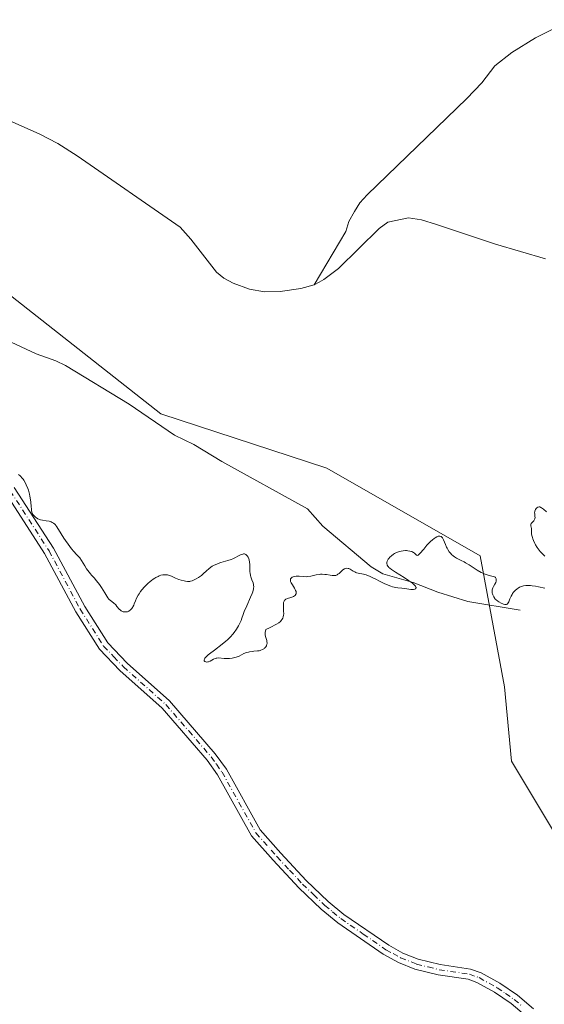
# Model space of a CAD drawing. Units: metres. Extents: x 622141 to 625630, y 4669349 to 4671722.
# Drawn here: x 623812 to 623938, y 4671207 to 4671443 of the extents above; entities that cross this region are included whole.
import ezdxf

# ---------------------------------------------------------------- set-up
doc = ezdxf.new("R2010")
doc.units = ezdxf.units.M
doc.header["$MEASUREMENT"] = 0
doc.linetypes.add('DGN Style 4', pattern=[2.638475, 1.318413, -0.659207, 0.001648, -0.659207])
for name, color, linetype, lineweight in [('Camino Cxs', 7, 'Continuous', 0), ('Camino eje', 30, 'DGN Style 4', 13), ('Comarca CxS', 21, 'Continuous', 0), ('Comunidad Autónoma CxS', 142, 'Continuous', 0), ('Corriente natural lineal', 142, 'Continuous', 13), ('Cultivos herbáceos CxS', 92, 'Continuous', 0), ('Curva de nivel normal', 30, 'Continuous', 0), ('Espacio natural protegido CxS', 121, 'Continuous', 0), ('Municipio CxS', 4, 'Continuous', 0), ('Provincia CxS', 1, 'Continuous', 0), ('Suelo desnudo CxS', 253, 'Continuous', 0)]:
    doc.layers.add(name, color=color, linetype=linetype, lineweight=lineweight)

msp = doc.modelspace()

# ---------------------------------------------------------------- linework, layer by layer
at = {"layer": 'Camino Cxs', "color": 7, "linetype": 'Continuous', "lineweight": 0}
for points in [[(623811.0901, 4671331.1901, 290.2563), (623820.4801, 4671316.6601, 290.2427), (623827.9401, 4671302.6801, 290.3693), (623833.4501, 4671294.0001, 290.3752), (623838.0901, 4671289.1501, 290.5227), (623848.2501, 4671280.0901, 290.4215), (623859.1901, 4671267.4501, 290.6636), (623861.8601, 4671263.7101, 290.7018), (623869.9501, 4671249.2001, 290.8097), (623874.8801, 4671243.6301, 290.859), (623880.9301, 4671237.1001, 290.9074), (623886.2201, 4671232.0701, 290.973), (623889.9901, 4671228.9401, 291.0191), (623900.7001, 4671221.5701, 291.1185), (623904.0601, 4671219.7101, 291.145), (623907.7401, 4671218.2501, 291.1822), (623913.0201, 4671216.9501, 291.2623), (623920.2901, 4671215.8601, 291.3218), (623922.8501, 4671214.9501, 291.3402), (623927.3101, 4671212.4601, 291.3598), (623931.4901, 4671209.5901, 291.406), (623935.3801, 4671206.3301, 291.4779)], [(623811.0901, 4671331.1901, 290.2563), (623820.4801, 4671316.6601, 290.2427), (623827.9401, 4671302.6801, 290.3693), (623833.4501, 4671294.0001, 290.3752), (623838.0901, 4671289.1501, 290.5227), (623848.2501, 4671280.0901, 290.4215), (623859.1901, 4671267.4501, 290.6636), (623861.8601, 4671263.7101, 290.7018), (623869.9501, 4671249.2001, 290.8097), (623874.8801, 4671243.6301, 290.859), (623880.9301, 4671237.1001, 290.9074), (623886.2201, 4671232.0701, 290.973), (623889.9901, 4671228.9401, 291.0191), (623900.7001, 4671221.5701, 291.1185), (623904.0601, 4671219.7101, 291.145), (623907.7401, 4671218.2501, 291.1822), (623913.0201, 4671216.9501, 291.2623), (623920.2901, 4671215.8601, 291.3218), (623922.8501, 4671214.9501, 291.3402), (623927.3101, 4671212.4601, 291.3598), (623931.4901, 4671209.5901, 291.406), (623935.3801, 4671206.3301, 291.4779)], [(623933.6801, 4671204.4901, 291.4868), (623929.9701, 4671207.5901, 291.4091), (623925.9901, 4671210.3401, 291.3686), (623921.8101, 4671212.6701, 291.3439), (623919.6901, 4671213.4201, 291.3249), (623912.5401, 4671214.4901, 291.2484), (623906.9801, 4671215.8701, 291.188), (623903.0001, 4671217.4501, 291.1449), (623899.3801, 4671219.4401, 291.1312), (623888.4901, 4671226.9401, 291.0177), (623884.5601, 4671230.1901, 290.9847), (623879.1501, 4671235.3401, 290.924), (623873.0201, 4671241.9501, 290.8682), (623867.8901, 4671247.7401, 290.8105), (623859.7401, 4671262.3701, 290.6874), (623857.2301, 4671265.9101, 290.656), (623846.4701, 4671278.3301, 290.4976), (623836.3501, 4671287.3501, 290.5633), (623831.4701, 4671292.4601, 290.4377), (623825.7801, 4671301.4201, 290.4662), (623818.3201, 4671315.4001, 290.3291), (623809.1101, 4671329.6501, 290.3695)], [(623933.6801, 4671204.4901, 291.4868), (623929.9701, 4671207.5901, 291.4091), (623925.9901, 4671210.3401, 291.3686), (623921.8101, 4671212.6701, 291.3439), (623919.6901, 4671213.4201, 291.3249), (623912.5401, 4671214.4901, 291.2484), (623906.9801, 4671215.8701, 291.188), (623903.0001, 4671217.4501, 291.1449), (623899.3801, 4671219.4401, 291.1312), (623888.4901, 4671226.9401, 291.0177), (623884.5601, 4671230.1901, 290.9847), (623879.1501, 4671235.3401, 290.924), (623873.0201, 4671241.9501, 290.8682), (623867.8901, 4671247.7401, 290.8105), (623859.7401, 4671262.3701, 290.6874), (623857.2301, 4671265.9101, 290.656), (623846.4701, 4671278.3301, 290.4976), (623836.3501, 4671287.3501, 290.5633), (623831.4701, 4671292.4601, 290.4377), (623825.7801, 4671301.4201, 290.4662), (623818.3201, 4671315.4001, 290.3291), (623809.1101, 4671329.6501, 290.3695)]]:
    msp.add_polyline3d(points, dxfattribs=at)
at = {"layer": 'Camino eje', "color": 30, "linetype": 'DGN Style 4', "lineweight": 13}
msp.add_polyline3d([(623810.1001, 4671330.4201, 290.3096), (623819.4001, 4671316.0301, 290.2859), (623826.8601, 4671302.0501, 290.4181), (623832.4601, 4671293.2301, 290.3912), (623834.9001, 4671290.6751, 290.4518), (623837.2201, 4671288.2501, 290.5426), (623847.3601, 4671279.2101, 290.4226), (623852.8301, 4671272.8901, 290.4669), (623858.2101, 4671266.6801, 290.6626), (623859.4651, 4671264.9101, 290.6741), (623860.8001, 4671263.0401, 290.696), (623864.8451, 4671255.7851, 290.7632), (623868.9201, 4671248.4701, 290.8107), (623873.9501, 4671242.7901, 290.8613), (623876.9751, 4671239.5251, 290.884), (623880.0401, 4671236.2201, 290.9141), (623882.6851, 4671233.7051, 290.9343), (623885.3901, 4671231.1301, 290.9767), (623887.2751, 4671229.5651, 290.9918), (623889.2401, 4671227.9401, 291.0156), (623894.5951, 4671224.2551, 291.0808), (623900.0401, 4671220.5051, 291.124), (623901.7201, 4671219.5751, 291.1313), (623903.5301, 4671218.5801, 291.1444), (623907.3601, 4671217.0601, 291.1817), (623910.1401, 4671216.3701, 291.2231), (623912.7801, 4671215.7201, 291.2557), (623919.9901, 4671214.6401, 291.3235), (623922.3301, 4671213.8101, 291.3435), (623926.6501, 4671211.4001, 291.3645), (623928.6401, 4671210.0251, 291.3828), (623930.7301, 4671208.5901, 291.4079), (623932.5851, 4671207.0401, 291.4373)], dxfattribs=at)
at = {"layer": 'Comarca CxS', "color": 21, "linetype": 'Continuous', "lineweight": 0}
msp.add_3dface([(625622.99, 4669409.24), (622181.17, 4669348.69), (622141.05, 4671661.82), (625581.75, 4671722.32)], dxfattribs=at)
at = {"layer": 'Comunidad Autónoma CxS', "color": 142, "linetype": 'Continuous', "lineweight": 0}
msp.add_3dface([(625622.99, 4669409.24), (622181.17, 4669348.69), (622141.05, 4671661.82), (625581.75, 4671722.32)], dxfattribs=at)
at = {"layer": 'Corriente natural lineal', "color": 142, "linetype": 'Continuous', "lineweight": 13}
for points in [[(623947.0001, 4671444.4901, 289.875), (623935.8201, 4671438.8701, 289.712), (623930.1701, 4671435.3801, 289.7398), (623926.1001, 4671432.1501, 289.7837), (623922.9701, 4671428.1101, 289.8315), (623919.3601, 4671424.3601, 289.8947), (623895.5101, 4671401.3301, 289.7565), (623893.8001, 4671399.4001, 289.6186), (623892.4801, 4671397.2801, 289.524), (623891.1701, 4671394.9101, 289.4704), (623890.4201, 4671392.5301, 289.4584), (623882.8582, 4671379.773, 289.2924)], [(623882.8582, 4671379.773, 289.2924), (623879.6601, 4671378.8301, 289.2518), (623874.7001, 4671378.1601, 289.178), (623870.9801, 4671378.0901, 289.136), (623867.3901, 4671378.6801, 289.1057), (623863.4501, 4671380.1501, 289.1093), (623861.2201, 4671381.3301, 289.1149), (623859.4401, 4671382.7801, 289.0661), (623853.3201, 4671390.6901, 288.8419), (623850.7601, 4671393.5301, 288.8429), (623826.1201, 4671410.6001, 288.7616), (623821.4901, 4671413.5601, 288.7629), (623817.0701, 4671415.9001, 288.7014), (623804.3801, 4671421.5301, 288.7182), (623797.2001, 4671423.7001, 288.6509), (623780.7901, 4671426.9401, 288.6442), (623772.2201, 4671427.8101, 288.6137), (623761.7501, 4671428.1201, 288.5681)], [(623938.2401, 4671385.9901, 289.5647), (623926.2401, 4671389.4801, 289.7844), (623912.1701, 4671394.2101, 289.5535), (623908.5301, 4671395.2701, 289.4361), (623905.4001, 4671395.7601, 289.4052), (623900.5001, 4671394.7201, 289.4109), (623898.4201, 4671393.2401, 289.3692), (623888.6601, 4671383.6801, 289.258), (623885.1701, 4671380.9801, 289.2237), (623884.0601, 4671380.3901, 289.2485), (623882.8582, 4671379.773, 289.2924)], [(623932.1901, 4671301.8001, 290.2444), (623919.5901, 4671303.9201, 290.2537), (623912.4101, 4671306.1301, 290.2263), (623906.5801, 4671308.4601, 290.1861), (623899.2901, 4671310.4901, 290.1047), (623896.4801, 4671312.1801, 290.0003), (623884.8901, 4671321.9601, 289.6846), (623881.2301, 4671326.1301, 289.6469), (623860.7501, 4671337.4001, 289.4529), (623854.0501, 4671341.4701, 289.451), (623849.4601, 4671343.7401, 289.4352), (623838.5501, 4671351.1801, 289.3073), (623823.3201, 4671360.3901, 289.2882), (623821.0301, 4671361.5401, 289.2795), (623816.3001, 4671363.1801, 289.2373), (623809.1001, 4671366.5501, 289.1305)]]:
    msp.add_polyline3d(points, dxfattribs=at)
at = {"layer": 'Cultivos herbáceos CxS', "color": 92, "linetype": 'Continuous', "lineweight": 0}
for points in [[(624012.0837, 4671160.5541, 293.2534), (623943.9537, 4671242.5137, 291.1264), (623930.0661, 4671265.6939, 290.8084), (623928.3773, 4671283.4435, 290.6602), (623922.5929, 4671314.8179, 289.9488), (623885.8499, 4671335.8095, 289.6212), (623846.1535, 4671348.8493, 289.3565), (623794.3699, 4671389.5595, 288.7945), (623761.0767, 4671420.3867, 288.6017), (623771.7805, 4671431.5947, 288.5652), (623780.4007, 4671443.2355, 288.6722), (623769.1355, 4671489.9865, 288.1254)], [(623769.1355, 4671489.9865, 288.1254), (623780.4007, 4671443.2355, 288.6722), (623771.7805, 4671431.5947, 288.5652), (623761.0767, 4671420.3867, 288.6017), (623794.3699, 4671389.5595, 288.7945), (623846.1535, 4671348.8493, 289.3565), (623885.8499, 4671335.8095, 289.6212), (623922.5929, 4671314.8179, 289.9488), (623928.3773, 4671283.4435, 290.6602), (623930.0661, 4671265.6939, 290.8084), (623943.9537, 4671242.5137, 291.1264), (624012.0837, 4671160.5541, 293.2534)]]:
    msp.add_polyline3d(points, dxfattribs=at)
at = {"layer": 'Curva de nivel normal', "color": 30, "linetype": 'Continuous', "lineweight": 0, "elevation": 290, "flags": 128}
for points in [[(623812.12, 4671334.3401), (623812.48, 4671334.0101), (623812.66, 4671333.8201), (623812.92, 4671333.5101), (623813.18, 4671333.1701), (623813.34, 4671332.9201), (623813.66, 4671332.3801), (623813.96, 4671331.8001), (623814.31, 4671330.9701), (623814.46, 4671330.5501), (623814.74, 4671329.6001), (623814.84, 4671329.1301), (623814.99, 4671328.2201), (623815.05, 4671327.6501), (623815.12, 4671326.6301), (623815.18, 4671326.0001), (623815.21, 4671325.7301), (623815.31, 4671325.2801), (623815.44, 4671324.9301), (623815.55, 4671324.7401), (623815.63, 4671324.6201), (623815.82, 4671324.4001), (623816.19, 4671324.0701), (623816.4, 4671323.9201), (623816.75, 4671323.7101), (623817.14, 4671323.5301), (623817.36, 4671323.4601), (623817.8, 4671323.3501), (623818.74, 4671323.2201), (623819.4, 4671323.1101), (623819.93, 4671322.9601), (623820.16, 4671322.8501), (623820.49, 4671322.6601), (623820.78, 4671322.4201), (623820.91, 4671322.2801), (623821.04, 4671322.1201), (623821.3, 4671321.7501), (623822.29, 4671320.0801), (623822.96, 4671319.0401), (623823.34, 4671318.4701), (623823.94, 4671317.6301), (623824.81, 4671316.4801), (623825.33, 4671315.8801), (623826.0083, 4671315.1633), (623826.21, 4671314.9501), (623826.74, 4671314.3601), (623827.16, 4671313.7501), (623827.93, 4671312.4201), (623828.37, 4671311.7501), (623828.99, 4671310.9001), (623829.3, 4671310.5201), (623829.6, 4671310.2001), (623830.22, 4671309.5301), (623830.78, 4671308.8501), (623831.46, 4671307.9301), (623831.94, 4671307.2401), (623832.76, 4671305.9601), (623833.48, 4671304.7701), (623833.69, 4671304.4901), (623833.82, 4671304.3601), (623834.12, 4671304.1001), (623834.83, 4671303.5401), (623835.36, 4671303.0801), (623835.65, 4671302.7401), (623836.19, 4671302.0801), (623836.48, 4671301.8101), (623836.63, 4671301.6901), (623836.98, 4671301.5101), (623837.15, 4671301.4601), (623837.5, 4671301.4001), (623837.76, 4671301.4001), (623838.16, 4671301.4601), (623838.35, 4671301.5301), (623838.53, 4671301.6201), (623838.88, 4671301.8701), (623839.18, 4671302.2001), (623839.36, 4671302.4501), (623839.48, 4671302.6301), (623839.68, 4671303.0401), (623839.81, 4671303.3601), (623840.07, 4671304.0801), (623840.33, 4671304.7001), (623840.69, 4671305.3901), (623840.93, 4671305.7701), (623841.31, 4671306.3001), (623841.61, 4671306.6701), (623842.26, 4671307.4201), (623843.07, 4671308.2301), (623843.63, 4671308.7201), (623843.9, 4671308.9501), (623844.32, 4671309.2501), (623844.72, 4671309.5201), (623844.98, 4671309.6701), (623845.48, 4671309.9201), (623845.73, 4671310.0201), (623846.19, 4671310.1701), (623846.64, 4671310.2601), (623846.91, 4671310.3001), (623847.44, 4671310.3001), (623847.71, 4671310.2701), (623848.21, 4671310.1501), (623848.69, 4671309.9701), (623849.66, 4671309.5201), (623850.49, 4671309.2001), (623851.05, 4671309.0101), (623851.74, 4671308.8101), (623852.05, 4671308.7401), (623852.56, 4671308.6601), (623852.78, 4671308.6601), (623853.11, 4671308.7001), (623853.28, 4671308.7501), (623853.65, 4671308.8801), (623854.27, 4671309.1701), (623854.61, 4671309.3401), (623855.13, 4671309.6401), (623855.64, 4671309.9801), (623855.88, 4671310.1501), (623856.31, 4671310.5101), (623857.08, 4671311.2301), (623857.63, 4671311.7501), (623858.16, 4671312.1601), (623858.46, 4671312.3401), (623858.95, 4671312.6101), (623859.52, 4671312.8601), (623859.84, 4671312.9801), (623860.55, 4671313.2101), (623862.15, 4671313.6901), (623862.97, 4671313.9801), (623863.36, 4671314.1501), (623863.86, 4671314.3901), (623864.78, 4671314.8701), (623865.38, 4671315.1501), (623865.75, 4671315.2601), (623865.92, 4671315.2901), (623866.15, 4671315.2901), (623866.37, 4671315.2301), (623866.5, 4671315.1501), (623866.74, 4671314.9501), (623866.85, 4671314.8101), (623867.03, 4671314.5101), (623867.18, 4671314.1501), (623867.26, 4671313.8901), (623867.38, 4671313.3501), (623867.43, 4671312.7401), (623867.45, 4671311.5501), (623867.48, 4671310.9701), (623867.51, 4671310.6801), (623867.63, 4671310.1401), (623867.73, 4671309.7801), (623867.97, 4671309.1101), (623868.22, 4671308.3901), (623868.33, 4671307.9901), (623868.36, 4671307.7801), (623868.38, 4671307.4501), (623868.35, 4671307.0901), (623868.32, 4671306.9001), (623868.15, 4671306.2201), (623868.02, 4671305.8201), (623867.65, 4671304.9001), (623866.72, 4671302.8501), (623866.11, 4671301.4901), (623865.83, 4671300.8101), (623865.53, 4671299.9001), (623865.36, 4671299.3601), (623865.13, 4671298.8401), (623864.99, 4671298.5601), (623864.73, 4671298.0901), (623864.25, 4671297.3001), (623863.71, 4671296.5101), (623863.38, 4671296.0801), (623862.81, 4671295.4201), (623862.13, 4671294.7201), (623861.74, 4671294.3701), (623860.87, 4671293.6601), (623858.99, 4671292.2801), (623857.79, 4671291.3901), (623857.48, 4671291.1301), (623857, 4671290.6801), (623856.69, 4671290.3001), (623856.58, 4671290.0901), (623856.53, 4671289.8901), (623856.55, 4671289.6901), (623856.71, 4671289.5101), (623856.91, 4671289.4201), (623857.09, 4671289.4001), (623857.41, 4671289.4301), (623857.59, 4671289.4801), (623857.96, 4671289.6401), (623858.76, 4671290.0701), (623859.16, 4671290.2601), (623859.36, 4671290.3201), (623859.55, 4671290.3601), (623859.94, 4671290.3801), (623861.33, 4671290.2401), (623862.15, 4671290.2401), (623862.59, 4671290.2701), (623863.24, 4671290.3501), (623863.86, 4671290.4601), (623864.15, 4671290.5401), (623864.65, 4671290.7101), (623864.94, 4671290.8401), (623865.47, 4671291.1201), (623866.04, 4671291.4101), (623866.66, 4671291.6501), (623867.1, 4671291.7701), (623867.4, 4671291.8401), (623868, 4671291.9401), (623868.45, 4671291.9801), (623869.31, 4671292.0501), (623869.72, 4671292.1201), (623869.91, 4671292.1601), (623870.1, 4671292.2201), (623870.45, 4671292.3701), (623870.67, 4671292.4901), (623870.93, 4671292.6801), (623871.04, 4671292.7801), (623871.26, 4671293.0301), (623871.41, 4671293.2801), (623871.47, 4671293.4101), (623871.53, 4671293.6101), (623871.57, 4671293.9501), (623871.53, 4671294.3301), (623871.49, 4671294.5401), (623871.22, 4671295.5001), (623871.16, 4671295.8901), (623871.14, 4671296.1101), (623871.15, 4671296.5701), (623871.18, 4671296.8201), (623871.27, 4671297.2301), (623872.17, 4671297.6201), (623872.68, 4671297.8601), (623873.52, 4671298.2801), (623873.86, 4671298.4701), (623874.39, 4671298.8201), (623874.77, 4671299.1301), (623874.96, 4671299.3201), (623875.21, 4671299.6801), (623875.32, 4671299.8701), (623875.47, 4671300.2601), (623875.54, 4671300.6601), (623875.57, 4671300.9501), (623875.55, 4671301.6001), (623875.48, 4671302.7401), (623875.49, 4671303.3001), (623875.54, 4671303.6401), (623875.59, 4671303.8001), (623875.67, 4671304.0001), (623875.79, 4671304.1801), (623875.88, 4671304.2801), (623876.1, 4671304.4401), (623876.48, 4671304.6201), (623877.29, 4671304.8501), (623877.74, 4671305.0201), (623877.93, 4671305.1101), (623878.17, 4671305.2701), (623878.35, 4671305.4501), (623878.42, 4671305.5501), (623878.51, 4671305.7401), (623878.54, 4671305.8401), (623878.55, 4671306.0001), (623878.52, 4671306.2701), (623878.42, 4671306.5701), (623878.34, 4671306.7401), (623878.14, 4671307.1001), (623877.64, 4671307.8601), (623877.33, 4671308.3901), (623877.2, 4671308.7001), (623877.17, 4671308.8401), (623877.15, 4671309.0901), (623877.22, 4671309.3301), (623877.33, 4671309.5001), (623877.5, 4671309.6501), (623877.61, 4671309.7201), (623877.79, 4671309.8101), (623878.12, 4671309.9201), (623878.53, 4671309.9801), (623878.75, 4671309.9801), (623879.25, 4671309.9601), (623880.41, 4671309.8501), (623881.05, 4671309.8401), (623881.37, 4671309.8601), (623882.02, 4671309.9601), (623883.36, 4671310.2701), (623884.04, 4671310.3901), (623884.39, 4671310.4201), (623884.73, 4671310.4301), (623885.41, 4671310.4001), (623885.84, 4671310.3401), (623886.65, 4671310.2101), (623887.16, 4671310.1301), (623887.57, 4671310.1001), (623887.74, 4671310.1001), (623888.05, 4671310.1501), (623888.22, 4671310.2201), (623888.33, 4671310.2701), (623888.55, 4671310.4101), (623888.8, 4671310.6201), (623889.32, 4671311.1101), (623889.74, 4671311.4701), (623890.13, 4671311.7101), (623890.33, 4671311.7901), (623890.65, 4671311.8601), (623890.97, 4671311.8401), (623891.14, 4671311.8001), (623891.49, 4671311.6501), (623892.22, 4671311.2001), (623892.6, 4671310.9701), (623892.8, 4671310.8701), (623892.99, 4671310.7901), (623893.38, 4671310.6701), (623894.66, 4671310.4201), (623895.28, 4671310.2601), (623895.61, 4671310.1601), (623896.12, 4671309.9701), (623896.93, 4671309.6001), (623897.49, 4671309.3101), (623898.66, 4671308.6601), (623899.58, 4671308.1801), (623900.55, 4671307.7801), (623901.18, 4671307.5601), (623901.6, 4671307.4401), (623902.38, 4671307.2601), (623902.91, 4671307.1701), (623903.87, 4671307.0601), (623904.58, 4671306.9901), (623906.01, 4671306.8101), (623906.45, 4671306.7901), (623906.65, 4671306.8101), (623906.96, 4671306.8701), (623907.08, 4671306.9301), (623907.21, 4671307.0501), (623907.24, 4671307.2201), (623907.22, 4671307.3201), (623907.08, 4671307.5701), (623906.95, 4671307.7201), (623906.7, 4671307.9701), (623906.35, 4671308.2601), (623905.45, 4671308.9101), (623904.38, 4671309.6201), (623902.34, 4671310.9201), (623901.34, 4671311.5901), (623900.93, 4671311.9001), (623900.74, 4671312.0701), (623900.63, 4671312.1801), (623900.48, 4671312.3901), (623900.36, 4671312.6101), (623900.31, 4671312.7301), (623900.27, 4671312.9101), (623900.26, 4671313.2101), (623900.33, 4671313.5401), (623900.4, 4671313.7101), (623900.59, 4671314.0501), (623900.71, 4671314.2201), (623900.93, 4671314.4801), (623901.33, 4671314.8701), (623901.83, 4671315.2201), (623902.1, 4671315.3801), (623902.4, 4671315.5301), (623903.03, 4671315.7701), (623903.69, 4671315.9401), (623904.13, 4671316.0201), (623904.69, 4671316.0801), (623904.96, 4671316.0801), (623905.24, 4671316.0701), (623905.75, 4671315.9901), (623906.19, 4671315.8601), (623906.44, 4671315.7401), (623906.59, 4671315.6601), (623906.85, 4671315.4701), (623907.28, 4671315.0401), (623907.48, 4671314.9301), (623907.71, 4671314.9701), (623907.84, 4671315.0501), (623908.18, 4671315.3801), (623909.06, 4671316.4601), (623909.84, 4671317.4001), (623910.11, 4671317.6901), (623910.67, 4671318.2301), (623911.21, 4671318.7001), (623911.56, 4671318.9701), (623911.79, 4671319.1201), (623912.2, 4671319.3601), (623912.55, 4671319.5201), (623912.71, 4671319.5601), (623912.92, 4671319.5801), (623913.21, 4671319.5001), (623913.33, 4671319.4001), (623913.41, 4671319.3201), (623913.57, 4671319.1101), (623913.79, 4671318.6801), (623914.25, 4671317.5601), (623914.51, 4671316.9501), (623914.66, 4671316.6501), (623914.81, 4671316.3701), (623915.16, 4671315.8301), (623915.55, 4671315.3601), (623915.74, 4671315.1601), (623916.12, 4671314.8201), (623916.43, 4671314.5901), (623916.91, 4671314.3001), (623918.04, 4671313.7501), (623918.73, 4671313.3901), (623919.11, 4671313.1701), (623919.96, 4671312.6401), (623921.85, 4671311.4201), (623922.79, 4671310.8801), (623923.23, 4671310.6601), (623923.51, 4671310.5401), (623924.05, 4671310.3401), (623924.53, 4671310.1901), (623925.36, 4671310.0001), (623925.83, 4671309.8701), (623926.01, 4671309.7801), (623926.16, 4671309.6901), (623926.25, 4671309.6101), (623926.41, 4671309.3501), (623926.45, 4671309.1401), (623926.44, 4671308.9201), (623926.41, 4671308.7601), (623926.3, 4671308.4201), (623926.1, 4671308.0301), (623925.8, 4671307.4701), (623925.65, 4671307.1801), (623925.49, 4671306.7201), (623925.45, 4671306.4801), (623925.44, 4671306.1501), (623925.48, 4671305.8601), (623925.51, 4671305.7101), (623925.59, 4671305.4801), (623925.74, 4671305.1501), (623925.84, 4671304.9801), (623926.08, 4671304.6501), (623926.21, 4671304.4901), (623926.44, 4671304.2601), (623926.8, 4671303.9701), (623927.05, 4671303.7901), (623927.58, 4671303.4801), (623927.97, 4671303.3001), (623928.17, 4671303.2401), (623928.52, 4671303.1601), (623928.68, 4671303.1501), (623928.89, 4671303.1801), (623929.06, 4671303.2501), (623929.16, 4671303.3301), (623929.32, 4671303.5401), (623929.45, 4671303.8301), (623929.71, 4671304.5501), (623929.98, 4671305.1901), (623930.21, 4671305.5901), (623930.34, 4671305.8001), (623930.56, 4671306.1001), (623930.95, 4671306.5301), (623931.41, 4671306.9201), (623931.66, 4671307.1001), (623932.02, 4671307.3101), (623932.21, 4671307.4001), (623932.51, 4671307.5201), (623932.99, 4671307.6501), (623933.51, 4671307.7201), (623933.87, 4671307.7401), (623934.62, 4671307.7201), (623935.01, 4671307.6801), (623935.79, 4671307.5701), (623936.56, 4671307.4301), (623938.02, 4671307.1201)], [(623938.05, 4671314.7801), (623937.65, 4671315.1601), (623936.97, 4671315.8801), (623936.69, 4671316.2201), (623936.21, 4671316.8701), (623935.84, 4671317.4601), (623935.64, 4671317.8201), (623935.34, 4671318.4701), (623935.16, 4671318.9401), (623935.07, 4671319.2201), (623934.94, 4671319.7001), (623934.88, 4671320.0901), (623934.87, 4671320.3101), (623934.87, 4671321.0401), (623934.83, 4671321.3801), (623934.7, 4671322.0301), (623934.71, 4671322.3201), (623934.79, 4671322.5501), (623934.91, 4671322.7201), (623935.39, 4671323.2301), (623935.59, 4671323.5101), (623935.66, 4671323.6701), (623935.69, 4671323.7801), (623935.71, 4671324.0101), (623935.7, 4671324.2701), (623935.64, 4671324.7901), (623935.62, 4671325.1901), (623935.63, 4671325.3801), (623935.67, 4671325.5601), (623935.8, 4671325.9001), (623935.99, 4671326.1801), (623936.14, 4671326.3301), (623936.36, 4671326.4801), (623936.48, 4671326.5301), (623936.68, 4671326.5601), (623936.85, 4671326.5501), (623937.11, 4671326.4501), (623937.29, 4671326.3401), (623937.7, 4671326.0301), (623938.43, 4671325.4101)]]:
    msp.add_lwpolyline(points, dxfattribs=at)
at = {"layer": 'Espacio natural protegido CxS', "color": 121, "linetype": 'Continuous', "lineweight": 0}
msp.add_3dface([(625622.99, 4669409.24), (622181.17, 4669348.69), (622141.05, 4671661.82), (625581.75, 4671722.32)], dxfattribs=at)
msp.add_3dface([(625622.99, 4669409.24), (622181.17, 4669348.69), (622141.05, 4671661.82), (625581.75, 4671722.32)], dxfattribs=at)
at = {"layer": 'Municipio CxS', "color": 4, "linetype": 'Continuous', "lineweight": 0}
msp.add_3dface([(625622.99, 4669409.24), (622181.17, 4669348.69), (622141.05, 4671661.82), (625581.75, 4671722.32)], dxfattribs=at)
at = {"layer": 'Provincia CxS', "color": 1, "linetype": 'Continuous', "lineweight": 0}
msp.add_3dface([(625622.99, 4669409.24), (622181.17, 4669348.69), (622141.05, 4671661.82), (625581.75, 4671722.32)], dxfattribs=at)
at = {"layer": 'Suelo desnudo CxS', "color": 253, "linetype": 'Continuous', "lineweight": 0}
for points in [[(623686.2579, 4671471.8427, 287.6268), (623697.8551, 4671466.5631, 287.7748), (623710.0321, 4671463.8099, 287.9043), (623730.0391, 4671455.2771, 288.024), (623747.7803, 4671451.0841, 288.262), (623756.0711, 4671445.8111, 288.5945), (623756.0713, 4671462.9685, 288.4418), (623751.0153, 4671479.1327, 288.3141), (623769.1355, 4671489.9865, 288.1254), (623780.4007, 4671443.2355, 288.6722), (623771.7805, 4671431.5947, 288.5652), (623761.0767, 4671420.3867, 288.6017), (623794.3699, 4671389.5595, 288.7945), (623846.1535, 4671348.8493, 289.3565), (623885.8499, 4671335.8095, 289.6212), (623922.5929, 4671314.8179, 289.9488), (623928.3773, 4671283.4435, 290.6602), (623930.0661, 4671265.6939, 290.8084), (623943.9537, 4671242.5137, 291.1264), (624012.0837, 4671160.5541, 293.2534)], [(623769.1355, 4671489.9865, 288.1254), (623780.4007, 4671443.2355, 288.6722), (623771.7805, 4671431.5947, 288.5652), (623761.0767, 4671420.3867, 288.6017), (623794.3699, 4671389.5595, 288.7945), (623846.1535, 4671348.8493, 289.3565), (623885.8499, 4671335.8095, 289.6212), (623922.5929, 4671314.8179, 289.9488), (623928.3773, 4671283.4435, 290.6602), (623930.0661, 4671265.6939, 290.8084), (623943.9537, 4671242.5137, 291.1264), (624012.0837, 4671160.5541, 293.2534)]]:
    msp.add_polyline3d(points, dxfattribs=at)

doc.saveas('drawing.dxf')
